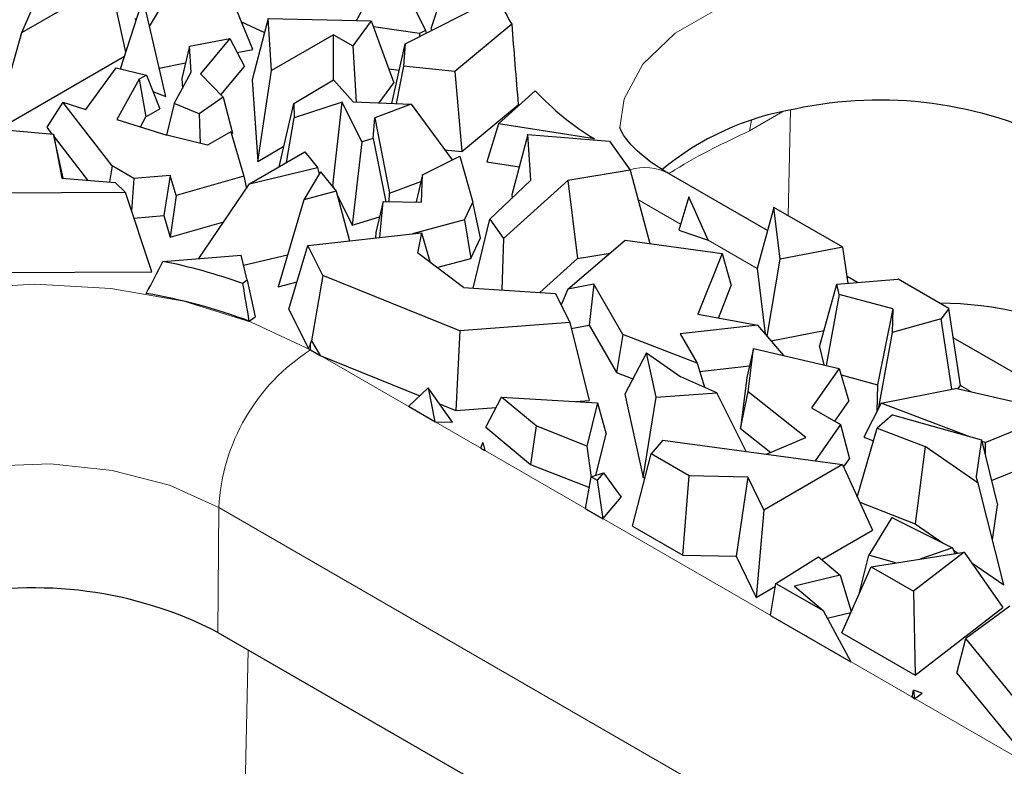
# Model space of a CAD drawing. Units: millimetres. Extents: x 0 to 420, y 0 to 297.
# Drawn here: x 113 to 122, y 64 to 71 of the extents above; entities that cross this region are included whole.
import ezdxf

# ---------------------------------------------------------------- set-up
doc = ezdxf.new("R2010")
doc.units = ezdxf.units.MM

msp = doc.modelspace()

# ---------------------------------------------------------------- linework, layer by layer
at = {"color": 7, "linetype": 'Continuous', "lineweight": 25}
for p, q in [((113.1051, 71.2123), (113.4836, 72.0835)), ((117.0998, 71.8659), (116.8935, 71.2469)), ((115.2435, 71.0552), (114.965, 71.7385)), ((113.1051, 71.2123), (113.9224, 71.6841)), ((114.0678, 71.0303), (113.9224, 71.6841)), ((114.287, 71.2672), (114.5111, 71.647)), ((116.2059, 71.3242), (116.3906, 71.6649)), ((116.6361, 71.6511), (116.8437, 71.231)), ((114.0173, 70.8745), (114.2068, 71.4594)), ((116.6558, 71.1063), (117.4807, 71.5257)), ((114.4393, 70.6176), (114.2455, 71.4443)), ((114.1509, 71.343), (114.1644, 71.3287)), ((115.1391, 71.3112), (115.3515, 71.2108)), ((115.3855, 71.3427), (115.2387, 70.7743)), ((115.4179, 70.8586), (115.3855, 71.3427)), ((115.3855, 71.3427), (116.3419, 71.3212)), ((116.3419, 71.3212), (116.1704, 71.088)), ((116.3419, 71.3212), (116.5516, 70.7447)), ((117.6445, 71.2886), (117.117, 70.8507)), ((112.8642, 70.3637), (113.1051, 71.2123)), ((115.9928, 71.1905), (115.4179, 70.8586)), ((115.9928, 70.7719), (115.9928, 71.1905)), ((115.9928, 71.1905), (116.1704, 71.088)), ((116.7882, 71.2028), (116.3626, 71.2643)), ((116.8437, 71.231), (116.7882, 71.2028)), ((116.7882, 71.2028), (116.7896, 71.1743)), ((116.8437, 71.231), (116.8498, 71.2049)), ((116.8935, 71.2469), (116.9076, 71.2343)), ((114.6579, 71.0845), (115.0322, 71.1559)), ((115.0322, 71.1559), (114.7589, 70.83)), ((115.0322, 71.1559), (115.1683, 70.8982)), ((116.1704, 71.088), (116.2019, 70.5672)), ((116.5313, 70.5539), (116.6558, 71.1063)), ((116.6558, 71.1063), (116.6419, 70.901)), ((114.6579, 71.0845), (114.5854, 70.7869)), ((114.674, 70.8442), (114.6579, 71.0845)), ((115.1006, 71.0263), (115.2435, 71.0552)), ((112.9016, 70.3264), (114.0555, 70.9926)), ((114.3776, 70.8806), (114.6201, 70.9295)), ((113.6968, 70.4981), (113.9776, 70.8841)), ((113.9776, 70.8841), (114.2584, 70.8161)), ((114.2584, 70.8161), (114.1923, 70.7779)), ((114.2584, 70.8161), (114.3826, 70.5035)), ((114.5166, 70.5541), (114.674, 70.8442)), ((114.7589, 70.83), (114.9701, 70.6115)), ((114.9475, 70.6349), (115.1683, 70.8982)), ((115.2894, 70.016), (115.4179, 70.8586)), ((116.5041, 70.8753), (116.6006, 70.8613)), ((116.6419, 70.901), (116.5714, 70.5523)), ((117.117, 70.8507), (116.6419, 70.901)), ((117.117, 70.8507), (117.181, 70.1079)), ((114.1923, 70.7779), (113.9848, 70.4066)), ((114.1923, 70.7779), (114.2542, 70.4294)), ((114.5854, 70.7869), (114.5917, 70.6925)), ((115.2387, 70.7743), (115.2894, 70.016)), ((115.6236, 70.5524), (115.9907, 70.7743)), ((115.9907, 70.7743), (116.1737, 70.5683)), ((116.4148, 70.5586), (116.5516, 70.7447)), ((114.3186, 70.6645), (114.4393, 70.6176)), ((117.5227, 70.3648), (117.8623, 70.6718)), ((113.4842, 70.5656), (113.3343, 70.3331)), ((113.9398, 69.9756), (113.4842, 70.5656)), ((113.4842, 70.5656), (113.6968, 70.4981)), ((114.5166, 70.5541), (114.4458, 70.2602)), ((114.7475, 70.459), (114.5166, 70.5541)), ((114.9701, 70.6115), (114.7475, 70.459)), ((114.9701, 70.6115), (115.0554, 70.2802)), ((115.49, 69.968), (115.6236, 70.5524)), ((115.6236, 70.5524), (115.6275, 70.4217)), ((116.072, 70.5649), (115.6275, 70.4217)), ((115.9852, 69.7904), (116.072, 70.5649)), ((116.2532, 70.1982), (116.072, 70.5649)), ((116.1737, 70.5683), (116.7125, 70.5467)), ((116.7125, 70.5467), (116.3738, 70.4203)), ((116.7125, 70.5467), (117.0912, 70.0303)), ((117.181, 70.1079), (117.7044, 70.5425)), ((114.2542, 70.4294), (114.3826, 70.5035)), ((114.7475, 70.459), (114.7562, 70.1836)), ((113.9848, 70.4066), (114.4465, 70.26)), ((114.2027, 70.3374), (114.2542, 70.4294)), ((115.5555, 70.0058), (115.6275, 70.4217)), ((116.361, 70.2301), (116.3738, 70.4203)), ((116.3738, 70.4203), (116.5119, 69.7216)), ((117.5227, 70.3648), (117.4117, 70.0134)), ((118.4103, 70.2253), (117.5227, 70.3648)), ((112.5276, 70.3483), (113.3969, 70.2694)), ((113.3343, 70.3331), (113.3825, 70.2707)), ((113.3969, 70.2694), (113.474, 69.863)), ((113.4868, 69.8619), (113.3969, 70.2694)), ((115.0404, 70.2912), (114.8248, 70.1667)), ((115.0404, 70.2912), (115.1598, 69.8807)), ((115.0455, 70.2734), (115.0554, 70.2802)), ((117.7919, 70.2665), (117.6445, 69.7076)), ((117.82, 69.8426), (117.7919, 70.2665)), ((117.7919, 70.2665), (118.551, 70.2044)), ((113.4022, 70.2451), (113.7122, 69.8436)), ((114.8248, 70.1667), (114.4465, 70.26)), ((116.2532, 70.1982), (116.1647, 69.4272)), ((116.361, 70.2301), (116.2532, 70.1982)), ((116.361, 70.2301), (116.4757, 69.6436)), ((118.551, 70.2044), (118.7406, 69.9359)), ((115.214, 69.8087), (115.7272, 70.105)), ((115.2894, 70.016), (115.5332, 70.1568)), ((115.7272, 70.105), (115.8433, 69.9589)), ((117.022, 70.1247), (117.181, 70.1079)), ((116.8169, 69.8937), (117.1616, 70.0654)), ((117.1616, 70.0654), (117.2826, 69.6375)), ((117.4117, 70.0134), (117.7127, 69.9661)), ((113.9398, 69.9756), (113.9147, 69.8272)), ((114.1418, 69.859), (113.9398, 69.9756)), ((115.214, 69.8087), (115.8433, 69.9589)), ((115.8731, 69.9215), (115.7183, 69.6602)), ((115.8433, 69.9589), (115.8597, 69.8989)), ((115.8731, 69.9215), (116.0178, 69.7395)), ((118.7406, 69.9359), (118.1633, 69.8401)), ((118.7406, 69.9359), (118.9235, 69.2554)), ((120.0142, 69.3764), (119.104, 69.9019)), ((113.474, 69.863), (113.9701, 69.8227)), ((114.0647, 69.7274), (113.9701, 69.8227)), ((114.1418, 69.859), (114.1214, 69.5556)), ((114.4792, 69.8874), (114.1418, 69.859)), ((114.4792, 69.8874), (114.4211, 69.5148)), ((114.5331, 69.702), (114.4792, 69.8874)), ((115.1598, 69.8807), (114.5331, 69.702)), ((114.7445, 69.1169), (115.214, 69.8087)), ((115.1598, 69.8807), (115.1853, 69.7664)), ((116.5119, 69.7216), (116.8024, 69.83)), ((116.8169, 69.8937), (116.7593, 69.6406)), ((116.8088, 69.6401), (116.8169, 69.8937)), ((117.4409, 69.4817), (117.82, 69.8426)), ((118.1633, 69.8401), (117.5678, 69.3019)), ((118.1633, 69.8401), (118.2535, 69.1171)), ((114.0647, 69.7274), (112.8344, 69.7228)), ((114.3072, 68.9936), (114.0647, 69.7274)), ((116.0178, 69.7395), (115.7183, 69.6602)), ((115.9789, 69.7884), (115.9852, 69.7904)), ((115.9852, 69.7904), (115.9982, 69.7642)), ((116.0178, 69.7395), (116.1419, 69.2798)), ((116.5066, 69.6433), (116.5119, 69.7216)), ((114.5331, 69.702), (114.4793, 69.3146)), ((115.7183, 69.6602), (115.4786, 68.8538)), ((116.0267, 69.7065), (116.1647, 69.4272)), ((116.452, 69.6439), (116.385, 69.3587)), ((116.4228, 69.3111), (116.452, 69.6439)), ((116.452, 69.6439), (116.8088, 69.6401)), ((117.2054, 69.4739), (117.2826, 69.6375)), ((117.3547, 69.3088), (117.2826, 69.6375)), ((117.6445, 69.7076), (117.6465, 69.6774)), ((119.2859, 69.6873), (119.1917, 69.3802)), ((119.4648, 69.2878), (119.2859, 69.6873)), ((120.0719, 69.5906), (119.9197, 69.0252)), ((120.1306, 69.11), (120.0719, 69.5906)), ((120.7111, 69.2216), (120.0719, 69.5906)), ((114.1427, 69.4913), (114.4211, 69.5148)), ((114.4211, 69.5148), (114.4793, 69.3146)), ((114.4793, 69.3146), (114.9745, 69.4559)), ((116.1647, 69.4272), (116.4188, 69.5025)), ((117.2054, 69.4739), (116.7245, 69.3448)), ((117.2054, 69.4739), (117.2649, 69.1183)), ((117.2851, 68.8424), (117.4409, 69.4817)), ((117.4409, 69.4817), (117.5678, 69.3019)), ((115.7554, 69.2367), (116.8073, 69.354)), ((116.385, 69.3587), (116.3804, 69.3064)), ((116.8073, 69.354), (116.7707, 69.1683)), ((116.8073, 69.354), (116.8874, 69.0806)), ((119.1917, 69.3802), (119.4648, 69.2878)), ((117.2649, 69.1183), (117.3547, 69.3088)), ((117.5678, 69.3019), (117.5519, 68.8249)), ((118.1632, 68.8317), (118.6952, 69.2869)), ((118.6952, 69.2869), (119.5944, 69.163)), ((115.5775, 68.6465), (115.7554, 69.2367)), ((115.8927, 68.9592), (115.7554, 69.2367)), ((120.7111, 69.2216), (120.1306, 69.11)), ((120.7629, 68.8885), (120.7111, 69.2216)), ((114.4108, 69.0902), (115.135, 69.1481)), ((115.1926, 68.915), (115.135, 69.1481)), ((115.1582, 69.054), (115.5672, 69.1516)), ((117.1967, 68.8482), (116.7707, 69.1683)), ((116.9498, 69.0337), (117.2649, 69.1183)), ((117.9046, 68.8017), (118.2535, 69.1171)), ((118.2535, 69.1171), (118.5553, 69.1672)), ((119.5944, 69.163), (119.3701, 68.5994)), ((119.5944, 69.163), (119.6788, 68.8666)), ((120.0112, 68.3973), (120.1306, 69.11)), ((112.7763, 68.9879), (114.3072, 68.9936)), ((119.9197, 69.0252), (119.994, 68.4175)), ((115.1926, 68.915), (115.1522, 68.884)), ((115.1926, 68.915), (115.2665, 68.5774)), ((115.4786, 68.8538), (115.654, 68.9003)), ((115.8927, 68.9592), (115.7879, 68.3543)), ((117.1615, 68.4468), (115.8927, 68.9592)), ((120.6566, 68.8801), (121.2225, 68.9248)), ((120.8478, 68.8952), (120.7533, 68.9498)), ((121.224, 68.9255), (121.2225, 68.9248)), ((121.6953, 68.6535), (121.224, 68.9255)), ((117.1967, 68.8482), (118.0486, 68.7923)), ((118.1632, 68.8317), (118.1006, 68.6872)), ((118.4053, 68.8783), (118.1632, 68.8317)), ((118.4053, 68.8783), (118.3607, 68.5001)), ((118.6738, 68.4131), (118.4053, 68.8783)), ((119.5588, 68.5649), (119.6788, 68.8666)), ((120.4977, 68.2965), (120.6566, 68.8801)), ((120.6793, 68.7844), (120.6566, 68.8801)), ((118.0486, 68.7923), (118.1822, 68.5224)), ((120.6793, 68.7844), (120.559, 68.1254)), ((121.1752, 68.6505), (120.6793, 68.7844)), ((115.5775, 68.6465), (115.7592, 68.2793)), ((121.1752, 68.6505), (121.0328, 67.9458)), ((121.1752, 68.6505), (121.1698, 68.4303)), ((121.6953, 68.6535), (121.6247, 68.5589)), ((121.8026, 67.9383), (121.6953, 68.6535)), ((115.2116, 68.5352), (115.2665, 68.5774)), ((119.3701, 68.5994), (119.9251, 68.4981)), ((121.6247, 68.5589), (121.1698, 68.4303)), ((121.7243, 67.9062), (121.6247, 68.5589)), ((117.1615, 68.4468), (117.1253, 67.7088)), ((118.1822, 68.5224), (117.1615, 68.4468)), ((118.1822, 68.5224), (118.3629, 67.8005)), ((118.1957, 68.4684), (118.3607, 68.5001)), ((118.3607, 68.5001), (118.6144, 68.0605)), ((119.9251, 68.4981), (119.2036, 68.4185)), ((120.1648, 68.2175), (119.9251, 68.4981)), ((120.0475, 68.3549), (120.5394, 68.4495)), ((115.7778, 68.3281), (115.7879, 68.3543)), ((115.7879, 68.3543), (115.8682, 68.2165)), ((118.6738, 68.4131), (118.6144, 68.0605)), ((119.3612, 68.1454), (118.6738, 68.4131)), ((119.2036, 68.4185), (119.3612, 68.1454)), ((121.1698, 68.4303), (121.0391, 67.7194)), ((125.3318, 66.3066), (121.7359, 68.3825)), ((115.7778, 68.2687), (115.8682, 68.2165)), ((119.8854, 68.2828), (119.8218, 68.015)), ((119.8364, 67.8808), (119.8854, 68.2828)), ((119.8854, 68.2828), (120.6773, 68.0978)), ((120.4977, 68.2965), (120.5371, 68.1305)), ((115.8682, 68.2165), (116.7913, 67.8437)), ((118.8926, 68.2438), (118.6908, 67.86)), ((118.9841, 67.8304), (118.8926, 68.2438)), ((118.8926, 68.2438), (119.2114, 68.0204)), ((119.3612, 68.1454), (119.4303, 67.9225)), ((119.3845, 68.0703), (119.8471, 68.1214)), ((120.6773, 68.0978), (120.4219, 67.7335)), ((120.6773, 68.0978), (120.7691, 67.7936)), ((118.6144, 68.0605), (118.7653, 68.0017)), ((119.5438, 67.8717), (119.2114, 68.0204)), ((119.8218, 68.015), (119.7643, 67.5422)), ((120.6957, 68.0369), (121.0328, 67.9458)), ((116.6863, 67.7442), (116.8696, 67.9179)), ((116.8696, 67.9179), (116.9319, 67.6024)), ((117.0945, 67.5996), (116.8696, 67.9179)), ((121.0328, 67.9458), (121.0267, 67.6948)), ((121.0673, 67.7753), (121.7567, 67.9127)), ((122.2948, 67.7869), (121.7567, 67.9127)), ((121.7795, 67.9073), (121.8026, 67.9383)), ((117.403, 67.5528), (117.5483, 67.8303)), ((117.8697, 67.5641), (117.5483, 67.8303)), ((117.5483, 67.8303), (118.4385, 67.7798)), ((118.6908, 67.86), (118.8621, 67.0861)), ((118.8621, 67.0861), (118.9841, 67.8304)), ((118.9841, 67.8304), (119.5438, 67.8717)), ((119.816, 67.328), (119.5438, 67.8717)), ((119.7643, 67.5422), (119.8364, 67.8808)), ((120.37, 67.4577), (119.8364, 67.8808)), ((116.9319, 67.6024), (116.6863, 67.7442)), ((116.9742, 67.7699), (117.1253, 67.7088)), ((117.1253, 67.7088), (117.4992, 67.7365)), ((118.2378, 67.7912), (118.3629, 67.8005)), ((118.4385, 67.7798), (118.3397, 67.3782)), ((118.4385, 67.7798), (118.5187, 67.4896)), ((120.4219, 67.7335), (120.6914, 67.5779)), ((120.6391, 67.6081), (120.7691, 67.7936)), ((121.0673, 67.7753), (120.9086, 67.4602)), ((121.8745, 67.469), (121.0673, 67.7753)), ((121.1732, 67.6666), (121.0319, 67.5451)), ((121.1732, 67.6666), (121.9972, 67.4344)), ((116.9319, 67.6024), (117.0945, 67.5996)), ((117.403, 67.5528), (117.8193, 67.2081)), ((117.8697, 67.5641), (117.8193, 67.2081)), ((118.3397, 67.3782), (117.8697, 67.5641)), ((119.7643, 67.5422), (120.0458, 67.3189)), ((120.6914, 67.5779), (120.4548, 67.2405)), ((120.6914, 67.5779), (120.7743, 67.261)), ((120.8466, 66.9057), (121.0319, 67.5451)), ((121.0319, 67.5451), (121.4771, 67.3726)), ((122.0308, 67.4097), (122.4679, 67.5897)), ((118.4246, 67.1071), (118.5187, 67.4896)), ((120.0062, 67.302), (120.37, 67.4577)), ((120.9086, 67.4602), (120.9975, 67.4264)), ((117.3567, 67.3572), (117.376, 67.4107)), ((117.3567, 67.3572), (117.3933, 67.3361)), ((117.376, 67.4107), (117.3933, 67.3361)), ((118.3397, 67.3782), (118.3794, 67.0858)), ((119.0436, 67.4338), (118.9348, 67.3056)), ((119.0436, 67.4338), (120.7092, 67.2057)), ((121.4771, 67.3726), (121.3819, 66.6582)), ((121.9679, 67.0346), (121.4771, 67.3726)), ((121.9972, 67.4344), (121.9476, 67.0968)), ((121.9972, 67.4344), (122.1459, 66.8299)), ((122.0308, 67.4097), (122.0005, 67.4212)), ((122.0308, 67.4097), (122.0313, 67.296)), ((118.7638, 66.6359), (118.9348, 67.3056)), ((119.2891, 67.101), (118.9348, 67.3056)), ((120.7196, 67.183), (120.7743, 67.261)), ((117.8193, 67.2081), (118.3632, 66.993)), ((120.7092, 67.2057), (119.9796, 66.7845)), ((120.7092, 67.2057), (120.9876, 66.598)), ((122.09, 67.0574), (122.5502, 67.247)), ((118.3288, 66.796), (118.3806, 67.0927)), ((118.3806, 67.0927), (118.4941, 67.1297)), ((118.3806, 67.0927), (118.4358, 67.0608)), ((118.4941, 67.1297), (118.4358, 67.0608)), ((118.4941, 67.1297), (118.6569, 66.9029)), ((118.8621, 67.0861), (118.879, 67.0873)), ((119.2284, 66.3677), (119.2891, 67.101)), ((119.8329, 67.0882), (119.2891, 67.101)), ((119.8329, 67.0882), (119.7246, 66.356)), ((119.8329, 67.0882), (119.9796, 66.7845)), ((121.9679, 67.0346), (121.9476, 67.0968)), ((118.4358, 67.0608), (118.4886, 66.7038)), ((122.2061, 66.0905), (121.9679, 67.0346)), ((118.4886, 66.7038), (118.6569, 66.9029)), ((120.869, 66.8569), (121.3819, 66.6582)), ((122.0994, 66.5132), (122.1459, 66.8299)), ((118.3288, 66.796), (118.4886, 66.7038)), ((119.9796, 66.7845), (119.9085, 65.9751)), ((121.1654, 66.7152), (120.9532, 66.3661)), ((121.1654, 66.7152), (121.7298, 66.4354)), ((118.7638, 66.6359), (119.2284, 66.3677)), ((121.3819, 66.6582), (121.6425, 66.4787)), ((120.518, 66.3269), (120.9876, 66.598)), ((121.7298, 66.4354), (121.4265, 66.33)), ((121.7298, 66.4354), (121.7495, 66.3808)), ((119.2284, 66.3677), (119.7246, 66.356)), ((119.7246, 66.356), (119.9085, 65.9751)), ((120.0931, 66.1041), (120.4886, 66.3523)), ((120.4886, 66.3523), (120.6869, 66.1813)), ((120.8661, 66.0193), (120.9532, 66.3661)), ((121.1992, 66.2943), (120.9532, 66.3661)), ((120.9752, 66.259), (121.8384, 66.3948)), ((121.8384, 66.3948), (121.3685, 66.032)), ((121.7379, 66.413), (121.778, 66.3853)), ((121.8384, 66.3948), (122.1969, 65.8824)), ((120.7035, 65.6474), (120.9752, 66.259)), ((120.9752, 66.259), (121.3685, 66.032)), ((121.9074, 66.2962), (122.2061, 66.0905)), ((120.6869, 66.1813), (120.2661, 66.0793)), ((120.6869, 66.1813), (120.7908, 65.8439)), ((119.9085, 65.9751), (120.0889, 66.0792)), ((120.0432, 65.8063), (120.0931, 66.1041)), ((120.0931, 66.1041), (120.5291, 65.8524)), ((120.2661, 66.0793), (120.5291, 65.8524)), ((120.8661, 66.0193), (120.8684, 66.0187)), ((121.3685, 66.032), (121.3839, 65.2547)), ((122.2613, 65.8927), (121.8525, 65.5935)), ((120.0432, 65.8063), (120.7857, 65.3777)), ((120.5291, 65.8524), (120.7857, 65.3777)), ((120.5674, 65.7816), (120.7867, 65.8347)), ((121.3839, 65.2547), (122.1969, 65.8824)), ((114.9206, 65.6508), (126.2343, 59.1196)), ((120.7035, 65.6474), (121.3839, 65.2547)), ((121.7701, 65.2723), (121.8525, 65.5935)), ((122.2908, 65.0571), (121.8525, 65.5935)), ((121.7701, 65.2723), (122.3036, 64.6193)), ((121.3558, 65.0486), (121.3669, 65.1138)), ((121.3669, 65.1138), (121.3779, 65.0358)), ((121.448, 65.0863), (121.3669, 65.1138)), ((121.3779, 65.0358), (121.448, 65.0863)), ((121.3779, 65.0358), (121.3558, 65.0486))]:
    msp.add_line(p, q, dxfattribs=at)
at = {"color": 8, "linetype": 'Continuous', "lineweight": 18}
for p, q in [((120.1569, 70.4781), (119.8475, 70.2994)), ((120.2045, 69.5141), (120.2262, 70.4936)), ((119.2087, 69.4357), (118.8138, 69.6637)), ((119.9197, 69.0252), (119.4648, 69.2878)), ((115.7778, 68.3281), (115.7778, 68.2687)), ((115.7778, 68.2687), (127.0915, 61.7374)), ((121.9083, 67.8773), (121.8026, 67.9383)), ((114.9206, 65.6508), (114.9293, 66.8075)), ((126.243, 60.2763), (114.9293, 66.8075)), ((115.2018, 65.4885), (115.1653, 63.8412))]:
    msp.add_line(p, q, dxfattribs=at)
at = {"color": 8, "linetype": 'Continuous', "lineweight": 18, "flags": 128}
for points in [[(122.7641, 71.3305), (122.3063, 71.5375), (121.776, 71.6753), (121.204, 71.7358), (120.6235, 71.7155), (120.0683, 71.6156), (119.5706, 71.442), (119.1594, 71.2046), (118.8585, 70.9173), (118.6855, 70.5968), (118.6461, 70.3318)], [(119.8475, 70.2994), (119.8615, 70.3806), (119.8664, 70.3966)], [(109.6295, 66.5848), (109.6113, 66.7941), (109.6807, 67.201), (109.8863, 67.5921), (110.2201, 67.9527), (110.6693, 68.2687), (111.2167, 68.528), (111.8412, 68.7207), (112.5188, 68.8394), (113.2236, 68.8794), (113.9283, 68.8394), (114.6059, 68.7207), (115.2304, 68.528), (115.7778, 68.2687)], [(114.9293, 66.8075), (114.4715, 67.0146), (113.9412, 67.1524), (113.3692, 67.2129), (112.7887, 67.1926), (112.2335, 67.0927), (111.7358, 66.9191), (111.3246, 66.6817), (111.0238, 66.3944), (110.8508, 66.0739), (110.814, 65.8893)]]:
    msp.add_lwpolyline(points, dxfattribs=at)
at = {"color": 7, "linetype": 'Continuous', "lineweight": 25}
for centre, radius, start, end in [((118.7699, 71.9862), 1.3241, 181.16998, 211.79288), ((119.7589, 72.4399), 2.5929, 222.99313, 238.66175), ((121.053, 66.8651), 3.7209, 62.77346, 102.14663), ((120.6996, 67.9268), 2.6115, 99.46564, 129.6906), ((113.4175, 64.0842), 5.1037, 70.13022, 78.77818), ((113.4006, 63.711), 5.1529, 69.42349, 80.43904), ((114.0658, 65.303), 3.4243, 60.00301, 60.36208), ((113.2183, 62.3422), 3.7209, 62.77346, 102.14663)]:
    msp.add_arc(centre, radius, start, end, dxfattribs=at)
at = {"color": 8, "linetype": 'Continuous', "lineweight": 18}
for centre, radius, start, end in [((118.8754, 69.4782), 0.4814, 61.6584, 106.59089), ((116.7735, 66.7135), 1.8466, 122.62937, 177.08194)]:
    msp.add_arc(centre, radius, start, end, dxfattribs=at)
at = {"color": 7, "linetype": 'Continuous', "lineweight": 25}
for centre, major_axis, ratio, start_param, end_param in [((121.0583, 62.1122), (-2.8017, 17.9963), 0.126697, 1.016118, 1.063648), ((113.2236, 82.0161), (0.6005, 14.6642), 0.242904, 3.598602, 3.643495), ((113.2236, 65.7559), (-2.7217, 18.0548), 0.131546, 4.847082, 4.866658), ((121.5908, 67.5415), (2.0003, -0.0031), 0.5805, 0.789973, 1.562016), ((113.2236, 52.2309), (3.3561, 17.4145), 0.076725, 0.406511, 0.413774)]:
    msp.add_ellipse(centre, major_axis=major_axis, ratio=ratio, start_param=start_param, end_param=end_param, dxfattribs=at)
msp.add_open_spline([(119.104, 69.9019), (119.0545, 69.9322), (118.9119, 70.0194), (118.7518, 70.1607), (118.66, 70.2862), (118.6454, 70.336), (118.6462, 70.3355), (118.6465, 70.3353)], degree=3, knots=[0, 0, 0, 0, 0.1207817, 0.3476198, 0.5760297, 0.8141048, 1, 1, 1, 1], dxfattribs=at)
at = {"color": 8, "linetype": 'Continuous', "lineweight": 18}
msp.add_open_spline([(119.8475, 70.2994), (119.6178, 70.191), (119.3701, 70.0741), (119.119, 69.9155), (119.1007, 69.904)], degree=3, knots=[0, 0, 0, 0, 0.927236, 1, 1, 1, 1], dxfattribs=at)

doc.saveas('drawing.dxf')
